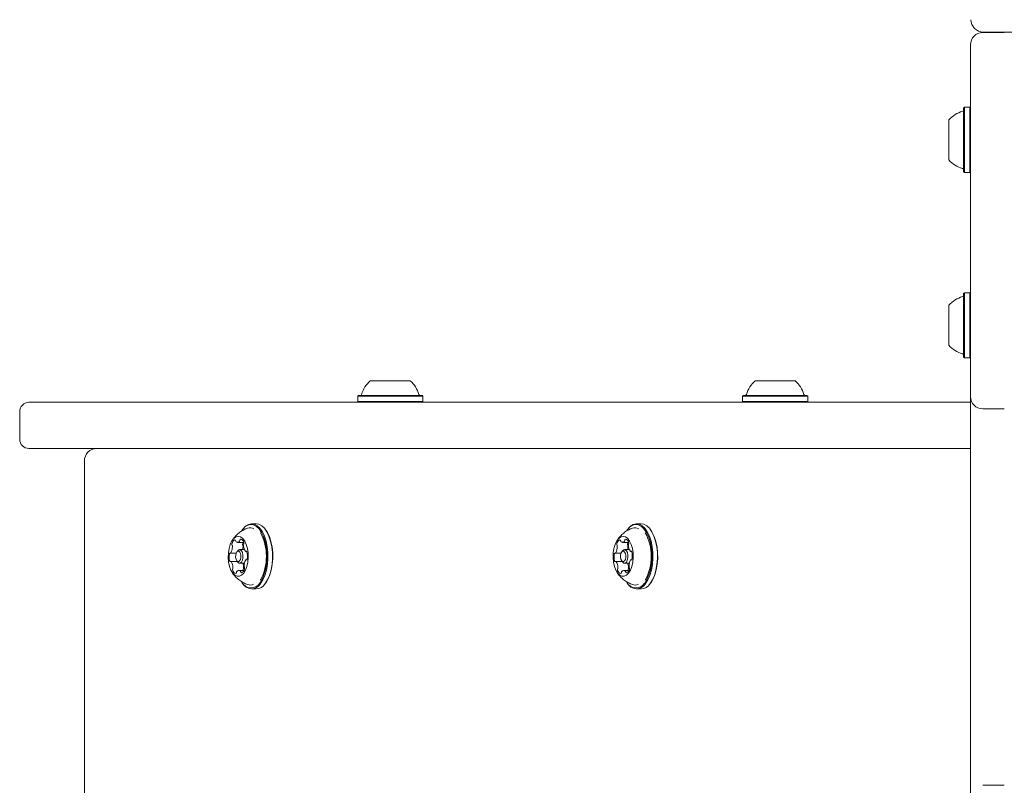
# Model space of a CAD drawing. Units: millimetres. Extents: x -4008 to 3043, y -6816 to 2720.
# Drawn here: x -1959 to -1639, y -2771 to -2522 of the extents above; entities that cross this region are included whole.
import ezdxf

# ---------------------------------------------------------------- set-up
doc = ezdxf.new("R2010")
doc.units = ezdxf.units.MM
doc.header["$LTSCALE"] = 1000
doc.layers.add('1 EQUIPMENT', color=7, linetype='Continuous', lineweight=18)

# ---------------------------------------------------------------- blocks, each defined once
blk = doc.blocks.new('Aire_de_jeux_City_chateaux_CC_12-3003_CC_12-3003_b_Vue_Technique-INT')
at = {"layer": '1 EQUIPMENT', "color": 7, "linetype": 'Continuous', "lineweight": 15}
for p, q in [((-1646.14, -2526.28), (-1639.14, -2526.28)), ((-1522.8, -2526.12), (-1645.98, -2526.12)), ((-1650.14, -2638.46), (-1650.14, -2530.28)), ((-1652.09, -2550.55), (-1652.34, -2550.8)), ((-1652.34, -2555.48), (-1652.34, -2550.8)), ((-1650.39, -2550.55), (-1652.09, -2550.55)), ((-1652.09, -2555.35), (-1652.09, -2550.55)), ((-1650.14, -2550.8), (-1650.39, -2550.55)), ((-1650.39, -2555.35), (-1650.39, -2550.55)), ((-1657.14, -2557.58), (-1657.14, -2554.63)), ((-1652.34, -2571.46), (-1652.34, -2555.48)), ((-1652.09, -2571.71), (-1652.09, -2555.35)), ((-1650.39, -2571.71), (-1650.39, -2555.35)), ((-1657.14, -2567.63), (-1657.14, -2557.58)), ((-1652.34, -2571.46), (-1652.09, -2571.71)), ((-1650.39, -2571.71), (-1650.14, -2571.46)), ((-1652.09, -2571.71), (-1650.39, -2571.71)), ((-1652.09, -2610.73), (-1652.34, -2610.98)), ((-1652.34, -2615.66), (-1652.34, -2610.98)), ((-1650.39, -2610.73), (-1652.09, -2610.73)), ((-1652.09, -2615.52), (-1652.09, -2610.73)), ((-1650.14, -2610.98), (-1650.39, -2610.73)), ((-1650.39, -2615.52), (-1650.39, -2610.73)), ((-1657.14, -2617.75), (-1657.14, -2614.81)), ((-1652.34, -2631.64), (-1652.34, -2615.66)), ((-1652.09, -2631.89), (-1652.09, -2615.52)), ((-1650.39, -2631.89), (-1650.39, -2615.52)), ((-1657.14, -2627.81), (-1657.14, -2617.75)), ((-1652.34, -2631.64), (-1652.09, -2631.89)), ((-1652.09, -2631.89), (-1650.39, -2631.89)), ((-1650.39, -2631.89), (-1650.14, -2631.64)), ((-1650.14, -2644.46), (-1650.14, -2638.46)), ((-1845.12, -2639.32), (-1832.12, -2639.32)), ((-1720.08, -2639.32), (-1707.07, -2639.32)), ((-1848.95, -2644.12), (-1849.2, -2644.37)), ((-1849.2, -2644.37), (-1849.2, -2646.07)), ((-1849.2, -2644.37), (-1828.04, -2644.37)), ((-1848.95, -2644.12), (-1828.29, -2644.12)), ((-1828.04, -2644.37), (-1828.29, -2644.12)), ((-1828.04, -2646.07), (-1828.04, -2644.37)), ((-1723.9, -2644.12), (-1724.15, -2644.37)), ((-1724.15, -2644.37), (-1724.15, -2646.07)), ((-1724.15, -2644.37), (-1703, -2644.37)), ((-1723.9, -2644.12), (-1703.25, -2644.12)), ((-1703, -2644.37), (-1703.25, -2644.12)), ((-1703, -2646.07), (-1703, -2644.37)), ((-1650.14, -2658.47), (-1650.14, -2644.46)), ((-1956, -2646.32), (-1953.05, -2646.32)), ((-1953.05, -2646.32), (-1650.14, -2646.32)), ((-1849.2, -2646.07), (-1848.95, -2646.32)), ((-1849.2, -2646.07), (-1828.04, -2646.07)), ((-1828.29, -2646.32), (-1828.04, -2646.07)), ((-1724.15, -2646.07), (-1723.9, -2646.32)), ((-1724.15, -2646.07), (-1703, -2646.07)), ((-1703.25, -2646.32), (-1703, -2646.07)), ((-1639.14, -2648.46), (-1646.14, -2648.46)), ((-1959, -2658.32), (-1959, -2649.32)), ((-1650.14, -2760.65), (-1650.14, -2658.47)), ((-1953.05, -2661.33), (-1956, -2661.33)), ((-1650.14, -2661.33), (-1953.05, -2661.33)), ((-1937.99, -2665.33), (-1937.99, -3242.53)), ((-1882.15, -2685.76), (-1883.63, -2685.76)), ((-1757.11, -2685.76), (-1758.58, -2685.76)), ((-1886.68, -2687.7), (-1886.82, -2687.9)), ((-1878.95, -2687.9), (-1879.1, -2687.7)), ((-1761.63, -2687.7), (-1761.78, -2687.9)), ((-1753.91, -2687.9), (-1754.05, -2687.7)), ((-1888.2, -2691.78), (-1886.21, -2691.78)), ((-1763.15, -2691.78), (-1761.16, -2691.78)), ((-1890.55, -2695.26), (-1888.66, -2695.26)), ((-1888.2, -2694.54), (-1888.49, -2694.95)), ((-1885.98, -2694.14), (-1887.57, -2694.14)), ((-1885.55, -2694.7), (-1885.3, -2694.7)), ((-1765.51, -2695.26), (-1763.61, -2695.26)), ((-1763.16, -2694.54), (-1763.45, -2694.95)), ((-1760.93, -2694.14), (-1762.52, -2694.14)), ((-1760.51, -2694.7), (-1760.25, -2694.7)), ((-1888.32, -2697.97), (-1890.45, -2697.97)), ((-1888.49, -2697.73), (-1888.2, -2698.13)), ((-1887.57, -2698.54), (-1886, -2698.54)), ((-1885.28, -2697.42), (-1885.45, -2697.42)), ((-1763.27, -2697.97), (-1765.41, -2697.97)), ((-1763.45, -2697.73), (-1763.16, -2698.13)), ((-1762.52, -2698.54), (-1760.95, -2698.54)), ((-1760.24, -2697.42), (-1760.4, -2697.42)), ((-1886.12, -2700.89), (-1887.81, -2700.89)), ((-1761.08, -2700.89), (-1762.76, -2700.89)), ((-1886.82, -2704.77), (-1886.68, -2704.98)), ((-1879.1, -2704.98), (-1878.95, -2704.77)), ((-1761.78, -2704.77), (-1761.63, -2704.98)), ((-1754.05, -2704.98), (-1753.91, -2704.77)), ((-1883.63, -2706.92), (-1882.15, -2706.92)), ((-1758.58, -2706.92), (-1757.11, -2706.92)), ((-1650.14, -2774.65), (-1650.14, -2760.65)), ((-1646.14, -2770.65), (-1639.14, -2770.65))]:
    blk.add_line(p, q, dxfattribs=at)
at = {"layer": '1 EQUIPMENT', "color": 7, "linetype": 'Continuous', "lineweight": 15, "flags": 128}
for points in [[(-1881.02, -2704.98), (-1880.27, -2703.8), (-1879.65, -2702.36), (-1879.16, -2700.72), (-1878.84, -2698.92), (-1878.69, -2697.04), (-1878.71, -2695.14), (-1878.91, -2693.27), (-1879.28, -2691.51), (-1879.8, -2689.91), (-1880.46, -2688.54), (-1881.23, -2687.43), (-1882.09, -2686.62), (-1883.02, -2686.14), (-1883.97, -2686.01), (-1884.91, -2686.23), (-1885.82, -2686.8), (-1886.67, -2687.69), (-1886.82, -2687.9)], [(-1880.73, -2705.19), (-1879.97, -2703.98), (-1879.33, -2702.51), (-1878.84, -2700.82), (-1878.5, -2698.98), (-1878.35, -2697.06), (-1878.37, -2695.11), (-1878.58, -2693.2), (-1878.95, -2691.39), (-1879.48, -2689.76), (-1880.16, -2688.35), (-1880.95, -2687.21), (-1881.84, -2686.38), (-1882.78, -2685.89), (-1883.75, -2685.76), (-1884.72, -2685.99), (-1885.66, -2686.57), (-1886.52, -2687.48), (-1886.68, -2687.7)], [(-1879.26, -2705.19), (-1878.5, -2703.98), (-1877.86, -2702.51), (-1877.36, -2700.82), (-1877.03, -2698.98), (-1876.88, -2697.06), (-1876.9, -2695.11), (-1877.1, -2693.2), (-1877.48, -2691.39), (-1878.01, -2689.76), (-1878.69, -2688.35), (-1879.48, -2687.21), (-1880.36, -2686.38), (-1881.31, -2685.89), (-1882.15, -2685.76)], [(-1755.97, -2704.98), (-1755.23, -2703.8), (-1754.6, -2702.36), (-1754.12, -2700.72), (-1753.8, -2698.92), (-1753.65, -2697.04), (-1753.67, -2695.14), (-1753.87, -2693.27), (-1754.23, -2691.51), (-1754.75, -2689.91), (-1755.41, -2688.54), (-1756.19, -2687.43), (-1757.05, -2686.62), (-1757.97, -2686.14), (-1758.92, -2686.01), (-1759.87, -2686.23), (-1760.78, -2686.8), (-1761.62, -2687.69), (-1761.78, -2687.9)], [(-1755.69, -2705.19), (-1754.92, -2703.98), (-1754.28, -2702.51), (-1753.79, -2700.82), (-1753.46, -2698.98), (-1753.3, -2697.06), (-1753.33, -2695.11), (-1753.53, -2693.2), (-1753.9, -2691.39), (-1754.44, -2689.76), (-1755.11, -2688.35), (-1755.91, -2687.21), (-1756.79, -2686.38), (-1757.74, -2685.89), (-1758.71, -2685.76), (-1759.68, -2685.99), (-1760.61, -2686.57), (-1761.47, -2687.48), (-1761.63, -2687.7)], [(-1754.22, -2705.19), (-1753.45, -2703.98), (-1752.81, -2702.51), (-1752.32, -2700.82), (-1751.99, -2698.98), (-1751.83, -2697.06), (-1751.85, -2695.11), (-1752.06, -2693.2), (-1752.43, -2691.39), (-1752.97, -2689.76), (-1753.64, -2688.35), (-1754.43, -2687.21), (-1755.32, -2686.38), (-1756.26, -2685.89), (-1757.11, -2685.76)], [(-1886.22, -2701.78), (-1885.64, -2700.81), (-1885.19, -2699.61), (-1884.89, -2698.22), (-1884.76, -2696.74), (-1884.8, -2695.23), (-1885.01, -2693.78), (-1885.39, -2692.47), (-1885.9, -2691.37), (-1886.53, -2690.54), (-1887.24, -2690.02), (-1887.99, -2689.84), (-1888.74, -2690.01), (-1889.45, -2690.52), (-1890.08, -2691.34), (-1890.6, -2692.44), (-1890.98, -2693.74), (-1891.2, -2695.19), (-1891.25, -2696.7), (-1891.12, -2698.18), (-1890.82, -2699.57), (-1890.37, -2700.79), (-1889.8, -2701.76), (-1889.12, -2702.44), (-1888.39, -2702.79), (-1887.63, -2702.8), (-1886.9, -2702.45), (-1886.22, -2701.78)], [(-1878.95, -2704.77), (-1878.37, -2703.8), (-1877.74, -2702.36), (-1877.26, -2700.72), (-1876.94, -2698.92), (-1876.78, -2697.04), (-1876.81, -2695.14), (-1877.01, -2693.27), (-1877.37, -2691.51), (-1877.89, -2689.91), (-1878.55, -2688.54), (-1878.95, -2687.9)], [(-1761.18, -2701.78), (-1760.6, -2700.81), (-1760.15, -2699.61), (-1759.84, -2698.22), (-1759.71, -2696.74), (-1759.75, -2695.23), (-1759.97, -2693.78), (-1760.34, -2692.47), (-1760.86, -2691.37), (-1761.49, -2690.54), (-1762.2, -2690.02), (-1762.95, -2689.84), (-1763.7, -2690.01), (-1764.41, -2690.52), (-1765.04, -2691.34), (-1765.56, -2692.44), (-1765.94, -2693.74), (-1766.16, -2695.19), (-1766.2, -2696.7), (-1766.07, -2698.18), (-1765.78, -2699.57), (-1765.33, -2700.79), (-1764.75, -2701.76), (-1764.08, -2702.44), (-1763.34, -2702.79), (-1762.59, -2702.8), (-1761.85, -2702.45), (-1761.18, -2701.78)], [(-1753.91, -2704.77), (-1753.32, -2703.8), (-1752.7, -2702.36), (-1752.21, -2700.72), (-1751.89, -2698.92), (-1751.74, -2697.04), (-1751.76, -2695.14), (-1751.96, -2693.27), (-1752.33, -2691.51), (-1752.85, -2689.91), (-1753.51, -2688.54), (-1753.91, -2687.9)], [(-1886.42, -2691.78), (-1886.48, -2691.95), (-1886.56, -2692.19)], [(-1761.37, -2691.78), (-1761.44, -2691.95), (-1761.52, -2692.19)], [(-1887.54, -2697.76), (-1887.3, -2697.3), (-1887.17, -2696.69), (-1887.17, -2696.02), (-1887.29, -2695.41), (-1887.52, -2694.93), (-1887.83, -2694.67), (-1888.16, -2694.67), (-1888.47, -2694.91), (-1888.7, -2695.38), (-1888.83, -2695.99), (-1888.84, -2696.65), (-1888.71, -2697.27), (-1888.48, -2697.74), (-1888.18, -2698), (-1887.84, -2698.01), (-1887.54, -2697.76)], [(-1888.2, -2694.54), (-1888.17, -2694.5), (-1887.77, -2694.17), (-1887.34, -2694.18), (-1886.95, -2694.52), (-1886.65, -2695.13), (-1886.49, -2695.93), (-1886.49, -2696.79), (-1886.66, -2697.58), (-1886.97, -2698.18), (-1886.97, -2698.18)], [(-1762.49, -2697.76), (-1762.25, -2697.3), (-1762.12, -2696.69), (-1762.12, -2696.02), (-1762.24, -2695.41), (-1762.48, -2694.93), (-1762.78, -2694.67), (-1763.11, -2694.67), (-1763.42, -2694.91), (-1763.66, -2695.38), (-1763.79, -2695.99), (-1763.79, -2696.65), (-1763.67, -2697.27), (-1763.44, -2697.74), (-1763.13, -2698), (-1762.8, -2698.01), (-1762.49, -2697.76)], [(-1763.16, -2694.54), (-1763.12, -2694.5), (-1762.73, -2694.17), (-1762.3, -2694.18), (-1761.9, -2694.52), (-1761.6, -2695.13), (-1761.44, -2695.93), (-1761.45, -2696.79), (-1761.61, -2697.58), (-1761.92, -2698.18), (-1761.92, -2698.18)], [(-1886.97, -2698.18), (-1887.36, -2698.5), (-1887.79, -2698.49), (-1888.19, -2698.15), (-1888.2, -2698.13)], [(-1761.92, -2698.18), (-1762.32, -2698.5), (-1762.75, -2698.49), (-1763.14, -2698.15), (-1763.16, -2698.13)]]:
    blk.add_lwpolyline(points, dxfattribs=at)
at = {"layer": '1 EQUIPMENT', "color": 7, "linetype": 'Continuous', "lineweight": 15}
for centre, radius, start, end in [((-1645.98, -2522.12), 4, 180, 270), ((-1646.14, -2530.28), 4, 90, 180), ((-1649.94, -2561.13), 9.7, 106.5288, 137.9415), ((-1652.84, -2551.35), 0.5, 286.5288, 0), ((-1649.94, -2561.13), 9.7, 222.0585, 253.4712), ((-1652.84, -2570.92), 0.5, 0, 73.4712), ((-1649.94, -2621.31), 9.7, 106.5288, 137.9415), ((-1652.84, -2611.53), 0.5, 286.5288, 0), ((-1649.94, -2621.31), 9.7, 222.0585, 253.4712), ((-1652.84, -2631.09), 0.5, 0, 73.4712), ((-1838.62, -2646.52), 9.7, 132.0585, 163.4712), ((-1838.62, -2646.52), 9.7, 16.5288, 47.9415), ((-1713.58, -2646.52), 9.7, 132.0585, 163.4712), ((-1713.57, -2646.52), 9.7, 16.5288, 47.9415), ((-1848.4, -2643.62), 0.5, 270, 343.4712), ((-1828.84, -2643.62), 0.5, 196.5288, 270), ((-1723.36, -2643.62), 0.5, 270, 343.4712), ((-1703.79, -2643.62), 0.5, 196.5288, 270), ((-1646.14, -2644.46), 4, 180, 270), ((-1956, -2649.32), 3, 90, 180), ((-1956, -2658.32), 3, 180, 270), ((-1933.99, -2665.33), 4, 90, 180), ((-1884.15, -2689.51), 2.47, 60.4751, 108.9954), ((-1894.95, -2696.34), 16.09, 331.5117, 28.5101), ((-1759.11, -2689.51), 2.47, 60.4751, 108.9954), ((-1769.9, -2696.34), 16.09, 331.5117, 28.5101), ((-1893.65, -2693.27), 3.75, 329.7529, 1.8533), ((-1889.22, -2692.43), 0.844, 163.583, 205.4053), ((-1888.42, -2692.44), 1.62, 114.0253, 171.1197), ((-1890.66, -2693.13), 0.759, 358.4163, 26.6133), ((-1889.13, -2691.26), 0.302, 354.5168, 81.4772), ((-1888.33, -2691.24), 0.498, 185.7465, 223.2932), ((-1888.19, -2691.03), 0.747, 227.0851, 325.4969), ((-1888.05, -2691.1), 0.592, 323.3035, 356.7062), ((-1887.09, -2691.1), 0.367, 110.5025, 186.0037), ((-1887.49, -2692.03), 1.3, 11.3941, 77.915), ((-1885.75, -2692.43), 0.844, 163.583, 205.4053), ((-1891.17, -2693.15), 4.73, 348.0278, 0.0423), ((-1887.19, -2693.13), 0.759, 358.4163, 26.6133), ((-1885.46, -2692.69), 0.831, 157.7208, 184.229), ((-1883, -2692.72), 3.29, 180.5357, 215.645), ((-1887.03, -2692.05), 0.866, 338.1426, 19.2515), ((-1768.6, -2693.27), 3.75, 329.7529, 1.8533), ((-1764.17, -2692.43), 0.844, 163.583, 205.4053), ((-1763.38, -2692.44), 1.62, 114.0253, 171.1197), ((-1765.61, -2693.13), 0.759, 358.4163, 26.6133), ((-1764.09, -2691.26), 0.302, 354.5168, 81.4772), ((-1763.29, -2691.24), 0.498, 185.7465, 223.2932), ((-1763.14, -2691.03), 0.747, 227.0851, 325.4969), ((-1763, -2691.1), 0.592, 323.3035, 356.7062), ((-1762.05, -2691.1), 0.367, 110.5025, 186.0037), ((-1762.45, -2692.03), 1.3, 11.3941, 77.915), ((-1760.71, -2692.43), 0.844, 163.583, 205.4053), ((-1766.13, -2693.15), 4.73, 348.0278, 0.0423), ((-1762.15, -2693.13), 0.759, 358.4163, 26.6133), ((-1760.41, -2692.69), 0.831, 157.7208, 184.229), ((-1757.95, -2692.72), 3.29, 180.5357, 215.645), ((-1761.99, -2692.05), 0.866, 338.1426, 19.2515), ((-1886.19, -2696.52), 4.79, 167.994, 195.1695), ((-1890.62, -2695.5), 0.258, 87.0531, 184.8966), ((-1890.55, -2695.09), 0.16, 252.5356, 334.844), ((-1885.55, -2694.56), 0.143, 213.6162, 302.523), ((-1885.41, -2694.89), 0.217, 356.8749, 107.9938), ((-1889.81, -2696.15), 4.79, 347.9926, 15.1682), ((-1761.14, -2696.52), 4.79, 167.994, 195.1695), ((-1765.57, -2695.5), 0.258, 87.0531, 184.8966), ((-1765.51, -2695.09), 0.16, 252.5356, 334.844), ((-1760.51, -2694.56), 0.143, 213.6162, 302.523), ((-1760.36, -2694.89), 0.217, 356.8749, 107.9938), ((-1764.77, -2696.15), 4.79, 347.9926, 15.1682), ((-1890.59, -2697.79), 0.217, 176.8353, 287.9525), ((-1890.45, -2698.12), 0.143, 33.5234, 122.5036), ((-1893, -2699.95), 3.29, 0.5445, 35.6452), ((-1890.22, -2700.09), 3.98, 2.3495, 22.878), ((-1882.35, -2699.4), 3.75, 149.7524, 181.8539), ((-1885.34, -2699.54), 0.759, 178.4171, 206.6104), ((-1885.45, -2697.58), 0.16, 72.4349, 154.8777), ((-1885.39, -2697.17), 0.258, 267.141, 4.8592), ((-1765.55, -2697.79), 0.217, 176.8353, 287.9525), ((-1765.41, -2698.12), 0.143, 33.5234, 122.5036), ((-1767.96, -2699.95), 3.29, 0.5445, 35.6452), ((-1765.18, -2700.09), 3.98, 2.3495, 22.878), ((-1757.31, -2699.4), 3.75, 149.7524, 181.8539), ((-1760.3, -2699.54), 0.759, 178.4171, 206.6104), ((-1760.4, -2697.58), 0.16, 72.4349, 154.8777), ((-1760.34, -2697.17), 0.258, 267.141, 4.8592), ((-1888.97, -2700.62), 0.867, 158.1526, 199.2061), ((-1888.51, -2700.65), 1.3, 191.3926, 257.9165), ((-1890.54, -2699.98), 0.831, 337.6992, 4.2279), ((-1888.91, -2701.58), 0.368, 290.5191, 6.0123), ((-1887.96, -2701.57), 0.59, 143.3041, 176.709), ((-1887.81, -2701.64), 0.747, 47.0577, 145.5207), ((-1887.67, -2701.44), 0.498, 5.7537, 43.2904), ((-1886.87, -2701.42), 0.302, 174.5124, 261.4709), ((-1887.58, -2700.23), 1.62, 294.0273, 351.1198), ((-1885.5, -2700.62), 0.869, 158.1875, 198.0038), ((-1887.08, -2699.98), 0.831, 337.6992, 4.2279), ((-1886.78, -2700.25), 0.844, 343.5743, 25.4149), ((-1763.93, -2700.62), 0.867, 158.1526, 199.2061), ((-1763.47, -2700.65), 1.3, 191.3926, 257.9165), ((-1765.5, -2699.98), 0.831, 337.6992, 4.2279), ((-1763.87, -2701.58), 0.368, 290.5191, 6.0123), ((-1762.91, -2701.57), 0.59, 143.3041, 176.709), ((-1762.77, -2701.64), 0.747, 47.0577, 145.5207), ((-1762.62, -2701.44), 0.498, 5.7537, 43.2904), ((-1761.83, -2701.42), 0.302, 174.5124, 261.4709), ((-1762.53, -2700.23), 1.62, 294.0273, 351.1198), ((-1760.46, -2700.62), 0.869, 158.1875, 198.0038), ((-1762.03, -2699.98), 0.831, 337.6992, 4.2279), ((-1761.74, -2700.25), 0.844, 343.5743, 25.4149), ((-1883.86, -2703.24), 3.34, 207.3467, 328.4411), ((-1883.64, -2703.41), 3.42, 207.3466, 328.4412), ((-1884.15, -2703.2), 2.44, 250.5208, 296.5674), ((-1882.36, -2703.28), 3.64, 273.213, 328.328), ((-1758.82, -2703.24), 3.34, 207.3467, 328.4411), ((-1758.6, -2703.41), 3.42, 207.3466, 328.4412), ((-1759.11, -2703.2), 2.44, 250.5208, 296.5674), ((-1757.31, -2703.28), 3.64, 273.213, 328.328)]:
    blk.add_arc(centre, radius, start, end, dxfattribs=at)
for points, knots in [([(-1884.95, -2687.21), (-1885.25, -2687.31), (-1886.05, -2687.58), (-1887.22, -2688.27), (-1888.41, -2689.22), (-1889.39, -2690.26), (-1889.88, -2691.04), (-1890.1, -2691.4)], [0, 0, 0, 0, 0.141345, 0.37253, 0.595508, 0.811523, 1, 1, 1, 1]), ([(-1759.9, -2687.21), (-1760.21, -2687.31), (-1761.01, -2687.58), (-1762.18, -2688.27), (-1763.37, -2689.22), (-1764.34, -2690.26), (-1764.83, -2691.04), (-1765.06, -2691.4)], [0, 0, 0, 0, 0.141345, 0.37253, 0.595508, 0.811523, 1, 1, 1, 1]), ([(-1890.13, -2701.19), (-1890.03, -2701.38), (-1889.69, -2702.03), (-1888.86, -2703.01), (-1887.67, -2704.09), (-1886.37, -2704.94), (-1885.43, -2705.3), (-1885, -2705.47)], [0, 0, 0, 0, 0.091947, 0.324098, 0.559505, 0.797853, 1, 1, 1, 1]), ([(-1765.09, -2701.19), (-1764.99, -2701.38), (-1764.64, -2702.03), (-1763.81, -2703.01), (-1762.62, -2704.09), (-1761.32, -2704.94), (-1760.38, -2705.3), (-1759.95, -2705.47)], [0, 0, 0, 0, 0.091947, 0.324098, 0.559505, 0.797853, 1, 1, 1, 1])]:
    blk.add_open_spline(points, degree=3, knots=knots, dxfattribs=at)

msp = doc.modelspace()

# ---------------------------------------------------------------- block references
at = {"layer": '1 EQUIPMENT'}
msp.add_blockref('Aire_de_jeux_City_chateaux_CC_12-3003_CC_12-3003_b_Vue_Technique-INT', (0, 0), dxfattribs=at)

doc.saveas('drawing.dxf')
